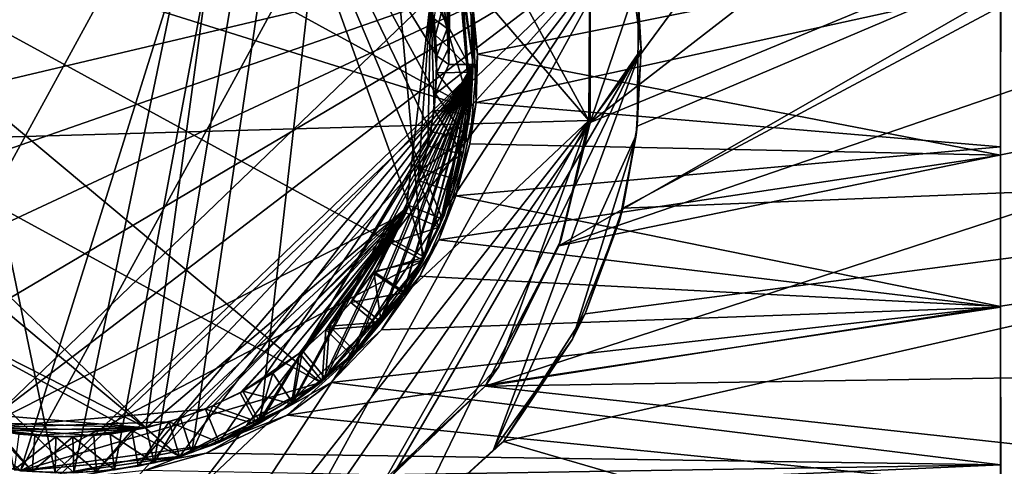
# Model space of a CAD drawing. Units: inches. Extents: x -3.82 to 3.4, y -4.76 to 4.46.
# Drawn here: x -1.3 to -0.26, y 2.15 to 2.62 of the extents above; entities that cross this region are included whole.
import ezdxf

# ---------------------------------------------------------------- set-up
doc = ezdxf.new("R2010")
doc.units = ezdxf.units.IN
doc.layers.get('0').update_dxf_attribs({"true_color": 0xc2ced6})

msp = doc.modelspace()

# ---------------------------------------------------------------- linework, layer by layer
for points in [[(-1.6898, 2.5666), (-1.247, 2.1421), (-0.824, 4.1773), (-1.6898, 2.5666)], [(-0.824, 2.5666), (-1.2668, 2.1421), (-1.6898, 4.1773), (-0.824, 2.5666)], [(-1.6898, 4.1773), (-0.824, 4.1773), (-0.824, 2.5666), (-1.6898, 4.1773)], [(-1.2668, 2.1421), (-1.31, 2.1453), (-1.6898, 4.1773), (-1.2668, 2.1421)], [(-1.247, 2.1421), (-1.2038, 2.1453), (-0.824, 4.1773), (-1.247, 2.1421)], [(-0.824, 4.1773), (-1.2038, 2.1453), (-1.1619, 2.1526), (-0.824, 4.1773)], [(-1.1219, 2.1636), (-0.824, 4.1773), (-1.1619, 2.1526), (-1.1219, 2.1636)], [(-1.0494, 2.195), (-0.824, 4.1773), (-1.1219, 2.1636), (-1.0494, 2.195)], [(-0.824, 2.5749), (-0.824, 4.1773), (-1.0494, 2.195), (-0.824, 2.5749)], [(-0.8496, 4.1773), (-0.8496, 2.5749), (-0.8496, 3.3761), (-0.8496, 4.1773)], [(-0.8496, 2.5749), (-0.8496, 4.1773), (-0.824, 4.1773), (-0.8496, 2.5749)], [(-0.8496, 2.5749), (-0.824, 4.1773), (-0.824, 2.5749), (-0.8496, 2.5749)], [(-0.824, 2.5666), (-0.824, 4.1773), (-0.8496, 3.3761), (-0.824, 2.5666)], [(-0.8511, 2.6131), (-0.8587, 2.6605), (-0.8496, 3.3761), (-0.8511, 2.6131)], [(-0.8496, 3.3761), (-0.8548, 2.6397), (-0.8496, 2.5928), (-0.8496, 3.3761)], [(-0.8511, 2.6131), (-0.8496, 3.3761), (-0.8496, 2.5749), (-0.8511, 2.6131)], [(-0.8496, 3.3761), (-0.8496, 2.5928), (-0.824, 2.5666), (-0.8496, 3.3761)], [(-0.7011, 2.5154), (-1.2475, 3.151), (-1.8106, 2.484), (-0.7011, 2.5154)], [(-0.7011, 2.5154), (-1.0437, 3.1428), (-1.2475, 3.151), (-0.7011, 2.5154)], [(-0.6995, 2.8108), (-1.0437, 3.1428), (-0.7011, 2.5154), (-0.6995, 2.8108)], [(-0.5226, 3.0375), (-0.6994, 3.0876), (-0.6999, 2.5134), (-0.5226, 3.0375)], [(-0.6999, 2.5134), (-0.6994, 3.0876), (-0.6995, 3.0861), (-0.6999, 2.5134)], [(-0.6995, 3.0861), (-0.6995, 2.8108), (-0.6999, 2.5134), (-0.6995, 3.0861)], [(-0.6999, 2.5134), (-0.3567, 2.9782), (-0.5226, 3.0375), (-0.6999, 2.5134)], [(-0.1927, 2.9057), (-0.3567, 2.9782), (-0.6999, 2.5134), (-0.1927, 2.9057)], [(-1.5943, 2.3033), (-1.4647, 2.1949), (-1.0494, 2.955), (-1.5943, 2.3033)], [(-1.3034, 2.1443), (-1.0494, 2.955), (-1.4647, 2.1949), (-1.3034, 2.1443)], [(-0.9198, 2.8466), (-1.0494, 2.955), (-1.3034, 2.1443), (-0.9198, 2.8466)], [(-1.1703, 2.1899), (-1.6451, 2.6463), (-1.0705, 2.9228), (-1.1703, 2.1899)], [(-1.3435, 2.1899), (-0.8687, 2.6463), (-1.4433, 2.9228), (-1.3435, 2.1899)], [(-1.0705, 2.9228), (-0.8917, 2.4253), (-1.1703, 2.1899), (-1.0705, 2.9228)], [(-0.8635, 2.5438), (-1.0705, 2.9228), (-0.8623, 2.5839), (-0.8635, 2.5438)], [(-1.0705, 2.9228), (-0.8652, 2.6234), (-0.8623, 2.5839), (-1.0705, 2.9228)], [(-1.0705, 2.9228), (-0.8635, 2.5438), (-0.8687, 2.5035), (-1.0705, 2.9228)], [(-0.8782, 2.4638), (-0.8917, 2.4253), (-1.0705, 2.9228), (-0.8782, 2.4638)], [(-1.0705, 2.9228), (-0.8687, 2.5035), (-0.8782, 2.4638), (-1.0705, 2.9228)], [(-0.8262, 2.5285), (-1.6368, 2.7826), (-1.5284, 2.9122), (-0.8262, 2.5285)], [(-0.8412, 2.6969), (-0.8262, 2.5285), (-1.5284, 2.9122), (-0.8412, 2.6969)], [(-0.1927, 2.9057), (-0.6999, 2.5134), (-0.0015, 2.8025), (-0.1927, 2.9057)], [(-0.2648, 2.3175), (-0.2648, 2.9053), (-0.2648, 2.6566), (-0.2648, 2.3175)], [(-0.2648, 2.9053), (-0.2648, 2.4788), (-0.2647, 2.6975), (-0.2648, 2.9053)], [(-0.2648, 2.9053), (-0.2648, 2.3175), (-0.2648, 2.4788), (-0.2648, 2.9053)], [(-1.8517, 2.4325), (-0.7196, 2.8707), (-0.6611, 2.7141), (-1.8517, 2.4325)], [(-1.3034, 2.1443), (-0.877, 2.3673), (-0.9198, 2.8466), (-1.3034, 2.1443)], [(-0.9198, 2.8466), (-0.8265, 2.5285), (-0.8415, 2.6969), (-0.9198, 2.8466)], [(-0.877, 2.3673), (-0.8265, 2.5285), (-0.9198, 2.8466), (-0.877, 2.3673)], [(-0.6999, 2.5134), (-0.6995, 2.8108), (-0.7011, 2.5154), (-0.6999, 2.5134)], [(0.0685, 2.8147), (-0.665, 2.4225), (-0.65, 2.5096), (0.0685, 2.8147)], [(0.5033, 2.4694), (-0.665, 2.4225), (0.0685, 2.8147), (0.5033, 2.4694)], [(0.0685, 2.8147), (-0.65, 2.5096), (-0.6485, 2.6387), (0.0685, 2.8147)], [(-0.7331, 2.3826), (-0.0015, 2.8025), (-0.6999, 2.5134), (-0.7331, 2.3826)], [(-0.0015, 2.8025), (-0.7331, 2.3826), (0.1646, 2.6912), (-0.0015, 2.8025)], [(-1.6873, 2.6213), (-1.6368, 2.7826), (-0.9851, 2.2377), (-1.6873, 2.6213)], [(-1.6368, 2.7826), (-0.8767, 2.3673), (-0.9851, 2.2377), (-1.6368, 2.7826)], [(-0.8262, 2.5285), (-0.8767, 2.3673), (-1.6368, 2.7826), (-0.8262, 2.5285)], [(-0.6611, 2.7141), (-1.8098, 2.3127), (-1.8517, 2.4325), (-0.6611, 2.7141)], [(-0.6611, 2.7141), (-1.7455, 2.2076), (-1.8098, 2.3127), (-0.6611, 2.7141)], [(-0.6611, 2.7141), (-1.6653, 2.1202), (-1.7455, 2.2076), (-0.6611, 2.7141)], [(-1.548, 2.0363), (-1.6653, 2.1202), (-0.6611, 2.7141), (-1.548, 2.0363)], [(-1.548, 2.0363), (-0.6611, 2.7141), (-1.4226, 1.9867), (-1.548, 2.0363)], [(-1.4226, 1.9867), (-0.6611, 2.7141), (-1.3318, 1.9691), (-1.4226, 1.9867)], [(-1.3318, 1.9691), (-0.6611, 2.7141), (-1.2406, 1.9638), (-1.3318, 1.9691)], [(-0.6611, 2.7141), (-1.1465, 1.9746), (-1.2406, 1.9638), (-0.6611, 2.7141)], [(-1.1465, 1.9746), (-0.6611, 2.7141), (-1.0554, 1.9975), (-1.1465, 1.9746)], [(-0.6458, 2.5912), (-1.0554, 1.9975), (-0.6611, 2.7141), (-0.6458, 2.5912)], [(-0.2647, 2.6975), (-0.819, 2.5857), (-0.841, 2.7171), (-0.2647, 2.6975)], [(-0.8239, 2.6382), (-0.841, 2.7171), (-0.819, 2.5857), (-0.8239, 2.6382)], [(-0.6611, 2.7141), (-0.6485, 2.6387), (-0.6458, 2.5912), (-0.6611, 2.7141)], [(-0.8238, 2.5749), (-0.8372, 2.6817), (-0.8415, 2.6969), (-0.8238, 2.5749)], [(-0.8415, 2.6969), (-0.8265, 2.5285), (-0.8238, 2.5749), (-0.8415, 2.6969)], [(-0.8262, 2.5285), (-0.8412, 2.6969), (-0.8372, 2.6817), (-0.8262, 2.5285)], [(-0.2648, 2.4788), (-0.819, 2.5857), (-0.2647, 2.6975), (-0.2648, 2.4788)], [(-0.8372, 2.6817), (-0.8238, 2.5749), (-0.8262, 2.5285), (-0.8372, 2.6817)], [(-0.7331, 2.3826), (0.2919, 2.5937), (0.1646, 2.6912), (-0.7331, 2.3826)], [(-0.8511, 2.6131), (-0.8652, 2.6234), (-0.8587, 2.6605), (-0.8511, 2.6131)], [(-0.8239, 2.6382), (-0.8204, 2.5347), (-0.2648, 2.6566), (-0.8239, 2.6382)], [(-0.8204, 2.5347), (-0.2648, 2.4876), (-0.2648, 2.6566), (-0.8204, 2.5347)], [(-0.2648, 2.6566), (-0.2648, 2.1504), (-0.2648, 2.3175), (-0.2648, 2.6566)], [(-0.2648, 2.3183), (-0.2648, 2.6566), (-0.2648, 2.4876), (-0.2648, 2.3183)], [(-0.2648, 2.1504), (-0.2648, 2.6566), (-0.2648, 2.3183), (-0.2648, 2.1504)], [(-1.6189, 2.4176), (-1.6451, 2.6463), (-1.1703, 2.1899), (-1.6189, 2.4176)], [(-0.8949, 2.4176), (-0.8687, 2.6463), (-1.3435, 2.1899), (-0.8949, 2.4176)], [(-0.8687, 2.6463), (-0.8949, 2.4176), (-0.8819, 2.4519), (-0.8687, 2.6463)], [(-0.8819, 2.4519), (-0.8719, 2.4883), (-0.8687, 2.6463), (-0.8819, 2.4519)], [(-0.8652, 2.5265), (-0.8687, 2.6463), (-0.8719, 2.4883), (-0.8652, 2.5265)], [(-0.8687, 2.6463), (-0.8623, 2.5659), (-0.8635, 2.6061), (-0.8687, 2.6463)], [(-0.8623, 2.5659), (-0.8687, 2.6463), (-0.8652, 2.5265), (-0.8623, 2.5659)], [(-0.8687, 2.6463), (-0.8635, 2.6061), (-0.8548, 2.6397), (-0.8687, 2.6463)], [(-0.8635, 2.6061), (-0.8496, 2.5928), (-0.8548, 2.6397), (-0.8635, 2.6061)], [(-0.8204, 2.5347), (-0.8239, 2.6382), (-0.819, 2.5857), (-0.8204, 2.5347)], [(-0.6458, 2.5912), (-0.6485, 2.6387), (-0.65, 2.5096), (-0.6458, 2.5912)], [(-1.6873, 2.6213), (-0.9851, 2.2377), (-1.1348, 2.1594), (-1.6873, 2.6213)], [(-1.6723, 2.453), (-1.6873, 2.6213), (-1.1348, 2.1594), (-1.6723, 2.453)], [(-0.8623, 2.5839), (-0.8652, 2.6234), (-0.8511, 2.6131), (-0.8623, 2.5839)], [(-0.8496, 2.5749), (-0.8623, 2.5839), (-0.8511, 2.6131), (-0.8496, 2.5749)], [(-0.8635, 2.6061), (-0.8623, 2.5659), (-0.8496, 2.5928), (-0.8635, 2.6061)], [(-0.9687, 2.0368), (-1.0554, 1.9975), (-0.6458, 2.5912), (-0.9687, 2.0368)], [(-0.8896, 2.0863), (-0.9687, 2.0368), (-0.6458, 2.5912), (-0.8896, 2.0863)], [(-0.8022, 2.1665), (-0.8896, 2.0863), (-0.6458, 2.5912), (-0.8022, 2.1665)], [(-0.8623, 2.5659), (-0.824, 2.5666), (-0.8496, 2.5928), (-0.8623, 2.5659)], [(0.2919, 2.5937), (-0.8109, 2.2338), (0.4682, 2.4325), (0.2919, 2.5937)], [(-0.7331, 2.3826), (-0.8109, 2.2338), (0.2919, 2.5937), (-0.7331, 2.3826)], [(-0.6511, 2.5), (-0.8022, 2.1665), (-0.6458, 2.5912), (-0.6511, 2.5)], [(-0.65, 2.5096), (-0.6511, 2.5), (-0.6458, 2.5912), (-0.65, 2.5096)], [(-0.8635, 2.5438), (-0.8623, 2.5839), (-0.8496, 2.5749), (-0.8635, 2.5438)], [(-0.8272, 2.4908), (-0.819, 2.5857), (-0.2648, 2.4788), (-0.8272, 2.4908)], [(-0.819, 2.5857), (-0.8272, 2.4908), (-0.8204, 2.5347), (-0.819, 2.5857)], [(-0.824, 2.5749), (-1.0494, 2.195), (-1.0161, 2.2152), (-0.824, 2.5749)], [(-0.9837, 2.2391), (-0.824, 2.5749), (-1.0161, 2.2152), (-0.9837, 2.2391)], [(-0.824, 2.5749), (-0.9837, 2.2391), (-0.9528, 2.2668), (-0.824, 2.5749)], [(-0.9528, 2.2668), (-0.9241, 2.2981), (-0.824, 2.5749), (-0.9528, 2.2668)], [(-0.9241, 2.2981), (-0.898, 2.3328), (-0.824, 2.5749), (-0.9241, 2.2981)], [(-0.898, 2.3328), (-0.8753, 2.3705), (-0.824, 2.5749), (-0.898, 2.3328)], [(-0.8238, 2.5749), (-0.8542, 2.4155), (-0.8767, 2.3673), (-0.8238, 2.5749)], [(-0.8767, 2.3673), (-0.8262, 2.5285), (-0.8238, 2.5749), (-0.8767, 2.3673)], [(-0.824, 2.5749), (-0.8753, 2.3705), (-0.8563, 2.4108), (-0.824, 2.5749)], [(-0.8635, 2.5438), (-0.824, 2.5749), (-0.8311, 2.4966), (-0.8635, 2.5438)], [(-0.8635, 2.5438), (-0.8496, 2.5749), (-0.824, 2.5749), (-0.8635, 2.5438)], [(-0.824, 2.5749), (-0.8563, 2.4108), (-0.8415, 2.453), (-0.824, 2.5749)], [(-0.8542, 2.4155), (-0.8238, 2.5749), (-0.8265, 2.5285), (-0.8542, 2.4155)], [(-0.8415, 2.453), (-0.8311, 2.4966), (-0.824, 2.5749), (-0.8415, 2.453)], [(-1.247, 2.1421), (-1.6898, 2.5666), (-1.2911, 2.1434), (-1.247, 2.1421)], [(-1.6898, 2.5666), (-1.3352, 2.1492), (-1.2911, 2.1434), (-1.6898, 2.5666)], [(-1.2668, 2.1421), (-0.824, 2.5666), (-1.2227, 2.1434), (-1.2668, 2.1421)], [(-0.824, 2.5666), (-1.1786, 2.1492), (-1.2227, 2.1434), (-0.824, 2.5666)], [(-1.135, 2.1595), (-1.1786, 2.1492), (-0.824, 2.5666), (-1.135, 2.1595)], [(-1.0928, 2.1743), (-1.135, 2.1595), (-0.824, 2.5666), (-1.0928, 2.1743)], [(-0.824, 2.5666), (-1.0525, 2.1933), (-1.0928, 2.1743), (-0.824, 2.5666)], [(-0.824, 2.5666), (-1.0148, 2.2161), (-1.0525, 2.1933), (-0.824, 2.5666)], [(-0.9801, 2.2421), (-1.0148, 2.2161), (-0.824, 2.5666), (-0.9801, 2.2421)], [(-0.9801, 2.2421), (-0.824, 2.5666), (-0.9488, 2.2708), (-0.9801, 2.2421)], [(-0.9488, 2.2708), (-0.824, 2.5666), (-0.9211, 2.3017), (-0.9488, 2.2708)], [(-0.9211, 2.3017), (-0.824, 2.5666), (-0.8972, 2.3341), (-0.9211, 2.3017)], [(-0.8972, 2.3341), (-0.824, 2.5666), (-0.877, 2.3674), (-0.8972, 2.3341)], [(-0.877, 2.3674), (-0.824, 2.5666), (-0.8599, 2.4024), (-0.877, 2.3674)], [(-0.8623, 2.5659), (-0.8652, 2.5265), (-0.8273, 2.5218), (-0.8623, 2.5659)], [(-0.8273, 2.5218), (-0.824, 2.5666), (-0.8623, 2.5659), (-0.8273, 2.5218)], [(-0.8599, 2.4024), (-0.824, 2.5666), (-0.8456, 2.44), (-0.8599, 2.4024)], [(-0.8345, 2.4799), (-0.8456, 2.44), (-0.824, 2.5666), (-0.8345, 2.4799)], [(-0.8273, 2.5218), (-0.8345, 2.4799), (-0.824, 2.5666), (-0.8273, 2.5218)], [(-0.8311, 2.4966), (-0.8687, 2.5035), (-0.8635, 2.5438), (-0.8311, 2.4966)], [(-0.8265, 2.5285), (-0.877, 2.3673), (-0.8542, 2.4155), (-0.8265, 2.5285)], [(-0.8652, 2.5265), (-0.8719, 2.4883), (-0.8345, 2.4799), (-0.8652, 2.5265)], [(-0.8345, 2.4799), (-0.8273, 2.5218), (-0.8652, 2.5265), (-0.8345, 2.4799)], [(-0.2648, 2.4876), (-0.8204, 2.5347), (-0.8421, 2.4357), (-0.2648, 2.4876)], [(-0.8421, 2.4357), (-0.8204, 2.5347), (-0.8272, 2.4908), (-0.8421, 2.4357)], [(-1.8106, 2.484), (-1.2297, 2.0172), (-0.7011, 2.5154), (-1.8106, 2.484)], [(-1.2297, 2.0172), (-1.0701, 2.0458), (-0.7011, 2.5154), (-1.2297, 2.0172)], [(-1.0701, 2.0458), (-0.9206, 2.129), (-0.7011, 2.5154), (-1.0701, 2.0458)], [(-0.7966, 2.2548), (-0.7011, 2.5154), (-0.9206, 2.129), (-0.7966, 2.2548)], [(-0.7966, 2.2548), (-0.7304, 2.3895), (-0.7011, 2.5154), (-0.7966, 2.2548)], [(-0.6999, 2.5134), (-0.7011, 2.5154), (-0.7304, 2.3895), (-0.6999, 2.5134)], [(-0.7304, 2.3895), (-0.7331, 2.3826), (-0.6999, 2.5134), (-0.7304, 2.3895)], [(-0.6511, 2.5), (-0.65, 2.5096), (-0.665, 2.4225), (-0.6511, 2.5)], [(-0.8782, 2.4638), (-0.8687, 2.5035), (-0.8311, 2.4966), (-0.8782, 2.4638)], [(-0.8311, 2.4966), (-0.8415, 2.453), (-0.8782, 2.4638), (-0.8311, 2.4966)], [(-0.7183, 2.2838), (-0.8022, 2.1665), (-0.6511, 2.5), (-0.7183, 2.2838)], [(-0.7183, 2.2838), (-0.6511, 2.5), (-0.6687, 2.4092), (-0.7183, 2.2838)], [(-0.665, 2.4225), (-0.6687, 2.4092), (-0.6511, 2.5), (-0.665, 2.4225)], [(-0.8345, 2.4799), (-0.8719, 2.4883), (-0.8819, 2.4519), (-0.8345, 2.4799)], [(-0.86, 2.3889), (-0.8272, 2.4908), (-0.2648, 2.4788), (-0.86, 2.3889)], [(-0.86, 2.3889), (-0.8421, 2.4357), (-0.8272, 2.4908), (-0.86, 2.3889)], [(-0.2648, 2.4876), (-0.8421, 2.4357), (-0.2648, 2.3183), (-0.2648, 2.4876)], [(-0.8819, 2.4519), (-0.8456, 2.44), (-0.8345, 2.4799), (-0.8819, 2.4519)], [(-0.2648, 2.4788), (-0.2648, 2.3175), (-0.86, 2.3889), (-0.2648, 2.4788)], [(-0.8563, 2.4108), (-0.8917, 2.4253), (-0.8782, 2.4638), (-0.8563, 2.4108)], [(-0.8782, 2.4638), (-0.8415, 2.453), (-0.8563, 2.4108), (-0.8782, 2.4638)], [(0.5033, 2.4694), (-0.7916, 2.1753), (-0.7052, 2.3107), (0.5033, 2.4694)], [(-0.7916, 2.1753), (0.5033, 2.4694), (1.0391, 1.6424), (-0.7916, 2.1753)], [(-0.7052, 2.3107), (-0.665, 2.4225), (0.5033, 2.4694), (-0.7052, 2.3107)], [(-1.3031, 2.1443), (-1.6723, 2.453), (-1.1348, 2.1594), (-1.3031, 2.1443)], [(-0.8819, 2.4519), (-0.8949, 2.4176), (-0.8599, 2.4024), (-0.8819, 2.4519)], [(-0.8599, 2.4024), (-0.8456, 2.44), (-0.8819, 2.4519), (-0.8599, 2.4024)], [(-0.2648, 2.3183), (-0.8421, 2.4357), (-0.8803, 2.3504), (-0.2648, 2.3183)], [(-0.8421, 2.4357), (-0.86, 2.3889), (-0.8803, 2.3504), (-0.8421, 2.4357)], [(0.4682, 2.4325), (-0.8109, 2.2338), (0.6261, 2.2564), (0.4682, 2.4325)], [(-1.1703, 2.1899), (-0.8917, 2.4253), (-1.1339, 2.1999), (-1.1703, 2.1899)], [(-0.8917, 2.4253), (-1.0996, 2.213), (-1.1339, 2.1999), (-0.8917, 2.4253)], [(-1.0677, 2.2286), (-1.0996, 2.213), (-0.8917, 2.4253), (-1.0677, 2.2286)], [(-1.0677, 2.2286), (-0.8917, 2.4253), (-1.0078, 2.2688), (-1.0677, 2.2286)], [(-0.8917, 2.4253), (-0.9797, 2.294), (-1.0078, 2.2688), (-0.8917, 2.4253)], [(-0.9535, 2.3225), (-0.9797, 2.294), (-0.8917, 2.4253), (-0.9535, 2.3225)], [(-0.9535, 2.3225), (-0.8917, 2.4253), (-0.9297, 2.3542), (-0.9535, 2.3225)], [(-0.909, 2.3886), (-0.9297, 2.3542), (-0.8917, 2.4253), (-0.909, 2.3886)], [(-0.8753, 2.3705), (-0.909, 2.3886), (-0.8917, 2.4253), (-0.8753, 2.3705)], [(-0.8917, 2.4253), (-0.8563, 2.4108), (-0.8753, 2.3705), (-0.8917, 2.4253)], [(-0.6687, 2.4092), (-0.665, 2.4225), (-0.7052, 2.3107), (-0.6687, 2.4092)], [(-1.4065, 2.2097), (-1.6189, 2.4176), (-1.1703, 2.1899), (-1.4065, 2.2097)], [(-1.1073, 2.2097), (-0.8949, 2.4176), (-1.3435, 2.1899), (-1.1073, 2.2097)], [(-1.0705, 2.227), (-0.8949, 2.4176), (-1.1073, 2.2097), (-1.0705, 2.227)], [(-1.0361, 2.2478), (-0.8949, 2.4176), (-1.0705, 2.227), (-1.0361, 2.2478)], [(-1.0361, 2.2478), (-1.0045, 2.2715), (-0.8949, 2.4176), (-1.0361, 2.2478)], [(-0.976, 2.2977), (-0.8949, 2.4176), (-1.0045, 2.2715), (-0.976, 2.2977)], [(-0.976, 2.2977), (-0.9508, 2.3258), (-0.8949, 2.4176), (-0.976, 2.2977)], [(-0.9289, 2.3554), (-0.8949, 2.4176), (-0.9508, 2.3258), (-0.9289, 2.3554)], [(-0.9105, 2.3857), (-0.8949, 2.4176), (-0.9289, 2.3554), (-0.9105, 2.3857)], [(-0.8599, 2.4024), (-0.8949, 2.4176), (-0.9105, 2.3857), (-0.8599, 2.4024)], [(-0.8944, 2.3379), (-0.8767, 2.3673), (-0.8542, 2.4155), (-0.8944, 2.3379)], [(-0.8944, 2.3379), (-0.8542, 2.4155), (-0.877, 2.3673), (-0.8944, 2.3379)], [(-0.9105, 2.3857), (-0.877, 2.3674), (-0.8599, 2.4024), (-0.9105, 2.3857)], [(-0.7052, 2.3107), (-0.7183, 2.2838), (-0.6687, 2.4092), (-0.7052, 2.3107)], [(-0.7331, 2.3826), (-0.7304, 2.3895), (-0.7966, 2.2548), (-0.7331, 2.3826)], [(-0.9297, 2.3542), (-0.909, 2.3886), (-0.8753, 2.3705), (-0.9297, 2.3542)], [(-0.877, 2.3674), (-0.9105, 2.3857), (-0.9289, 2.3554), (-0.877, 2.3674)], [(-0.921, 2.2938), (-0.86, 2.3889), (-0.2648, 2.3175), (-0.921, 2.2938)], [(-0.86, 2.3889), (-0.921, 2.2938), (-0.8803, 2.3504), (-0.86, 2.3889)], [(-0.7331, 2.3826), (-0.7966, 2.2548), (-0.8109, 2.2338), (-0.7331, 2.3826)], [(-0.8753, 2.3705), (-0.898, 2.3328), (-0.9297, 2.3542), (-0.8753, 2.3705)], [(-1.3034, 2.1443), (-0.9854, 2.2377), (-0.877, 2.3673), (-1.3034, 2.1443)], [(-0.9854, 2.2377), (-0.9507, 2.2687), (-0.877, 2.3673), (-0.9854, 2.2377)], [(-0.9851, 2.2377), (-0.8767, 2.3673), (-0.8944, 2.3379), (-0.9851, 2.2377)], [(-0.8944, 2.3379), (-0.877, 2.3673), (-0.9507, 2.2687), (-0.8944, 2.3379)], [(-0.9289, 2.3554), (-0.8972, 2.3341), (-0.877, 2.3674), (-0.9289, 2.3554)], [(-0.9742, 2.238), (-0.2648, 2.3183), (-0.8803, 2.3504), (-0.9742, 2.238)], [(-0.9742, 2.238), (-0.8803, 2.3504), (-0.921, 2.2938), (-0.9742, 2.238)], [(-0.9535, 2.3225), (-0.9297, 2.3542), (-0.898, 2.3328), (-0.9535, 2.3225)], [(-0.9289, 2.3554), (-0.9508, 2.3258), (-0.9211, 2.3017), (-0.9289, 2.3554)], [(-0.9211, 2.3017), (-0.8972, 2.3341), (-0.9289, 2.3554), (-0.9211, 2.3017)], [(-0.8944, 2.3379), (-0.9507, 2.2687), (-0.9851, 2.2377), (-0.8944, 2.3379)], [(-0.898, 2.3328), (-0.9241, 2.2981), (-0.9535, 2.3225), (-0.898, 2.3328)], [(-1.0207, 2.2032), (-0.921, 2.2938), (-0.2648, 2.3175), (-1.0207, 2.2032)], [(-0.2648, 2.3175), (-0.2647, 2.1277), (-1.0207, 2.2032), (-0.2648, 2.3175)], [(-0.9797, 2.294), (-0.9535, 2.3225), (-0.9241, 2.2981), (-0.9797, 2.294)], [(-0.9211, 2.3017), (-0.9508, 2.3258), (-0.976, 2.2977), (-0.9211, 2.3017)], [(-0.9742, 2.238), (-0.2648, 2.1504), (-0.2648, 2.3183), (-0.9742, 2.238)], [(-0.2648, 2.3175), (-0.2648, 1.999), (-0.2647, 2.1277), (-0.2648, 2.3175)], [(-0.2648, 1.9059), (-0.2648, 1.999), (-0.2648, 2.3175), (-0.2648, 1.9059)], [(-0.2648, 2.3175), (-0.2648, 2.1504), (-0.2648, 1.9059), (-0.2648, 2.3175)], [(-0.7183, 2.2838), (-0.7052, 2.3107), (-0.7916, 2.1753), (-0.7183, 2.2838)], [(-0.976, 2.2977), (-1.0045, 2.2715), (-0.9801, 2.2421), (-0.976, 2.2977)], [(-0.9801, 2.2421), (-0.9488, 2.2708), (-0.976, 2.2977), (-0.9801, 2.2421)], [(-0.9241, 2.2981), (-0.9528, 2.2668), (-0.9797, 2.294), (-0.9241, 2.2981)], [(-0.976, 2.2977), (-0.9488, 2.2708), (-0.9211, 2.3017), (-0.976, 2.2977)], [(-0.9742, 2.238), (-0.921, 2.2938), (-1.0207, 2.2032), (-0.9742, 2.238)], [(-0.9837, 2.2391), (-1.0078, 2.2688), (-0.9797, 2.294), (-0.9837, 2.2391)], [(-0.9797, 2.294), (-0.9528, 2.2668), (-0.9837, 2.2391), (-0.9797, 2.294)], [(-0.7916, 2.1753), (-0.8022, 2.1665), (-0.7183, 2.2838), (-0.7916, 2.1753)], [(-1.0161, 2.2152), (-1.0677, 2.2286), (-1.0078, 2.2688), (-1.0161, 2.2152)], [(-1.0045, 2.2715), (-1.0361, 2.2478), (-1.0148, 2.2161), (-1.0045, 2.2715)], [(-0.9851, 2.2377), (-0.9507, 2.2687), (-1.0199, 2.2124), (-0.9851, 2.2377)], [(-0.9854, 2.2377), (-1.0199, 2.2124), (-0.9507, 2.2687), (-0.9854, 2.2377)], [(-1.0078, 2.2688), (-0.9837, 2.2391), (-1.0161, 2.2152), (-1.0078, 2.2688)], [(-1.0148, 2.2161), (-0.9801, 2.2421), (-1.0045, 2.2715), (-1.0148, 2.2161)], [(-0.8109, 2.2338), (-0.7966, 2.2548), (-0.9206, 2.129), (-0.8109, 2.2338)], [(-0.8109, 2.2338), (0.7701, 2.0611), (0.6261, 2.2564), (-0.8109, 2.2338)], [(-1.0361, 2.2478), (-1.0705, 2.227), (-1.0525, 2.1933), (-1.0361, 2.2478)], [(-1.0525, 2.1933), (-1.0148, 2.2161), (-1.0361, 2.2478), (-1.0525, 2.1933)], [(-1.1351, 2.1594), (-0.9854, 2.2377), (-1.3034, 2.1443), (-1.1351, 2.1594)], [(-0.9854, 2.2377), (-1.1351, 2.1594), (-1.0975, 2.1723), (-0.9854, 2.2377)], [(-1.1348, 2.1594), (-0.9851, 2.2377), (-1.0199, 2.2124), (-1.1348, 2.1594)], [(-0.9742, 2.238), (-1.1065, 2.163), (-0.2648, 2.1504), (-0.9742, 2.238)], [(-0.9742, 2.238), (-1.0207, 2.2032), (-1.1065, 2.163), (-0.9742, 2.238)], [(-1.0975, 2.1723), (-1.0199, 2.2124), (-0.9854, 2.2377), (-1.0975, 2.1723)], [(0.7701, 2.0611), (-0.8109, 2.2338), (-0.9395, 2.1147), (0.7701, 2.0611)], [(-0.8109, 2.2338), (-0.9206, 2.129), (-0.9395, 2.1147), (-0.8109, 2.2338)], [(-1.0525, 2.1933), (-1.0705, 2.227), (-1.1073, 2.2097), (-1.0525, 2.1933)], [(-1.0996, 2.213), (-1.0677, 2.2286), (-1.0494, 2.195), (-1.0996, 2.213)], [(-1.0161, 2.2152), (-1.0494, 2.195), (-1.0677, 2.2286), (-1.0161, 2.2152)], [(-1.0199, 2.2124), (-1.0975, 2.1723), (-1.1348, 2.1594), (-1.0199, 2.2124)], [(-1.1219, 2.1636), (-1.1339, 2.1999), (-1.0996, 2.213), (-1.1219, 2.1636)], [(-1.0996, 2.213), (-1.0494, 2.195), (-1.1219, 2.1636), (-1.0996, 2.213)], [(-1.368, 2.1962), (-1.4065, 2.2097), (-1.1703, 2.1899), (-1.368, 2.1962)], [(-1.1458, 2.1962), (-1.1073, 2.2097), (-1.3435, 2.1899), (-1.1458, 2.1962)], [(-1.1716, 2.1445), (-1.0207, 2.2032), (-0.2647, 2.1277), (-1.1716, 2.1445)], [(-1.1065, 2.163), (-1.0207, 2.2032), (-1.1716, 2.1445), (-1.1065, 2.163)], [(-1.0928, 2.1743), (-1.1073, 2.2097), (-1.1458, 2.1962), (-1.0928, 2.1743)], [(-1.1073, 2.2097), (-1.0928, 2.1743), (-1.0525, 2.1933), (-1.1073, 2.2097)], [(-1.368, 2.1962), (-1.1703, 2.1899), (-1.3283, 2.1868), (-1.368, 2.1962)], [(-1.1458, 2.1962), (-1.3435, 2.1899), (-1.1855, 2.1868), (-1.1458, 2.1962)], [(-1.1458, 2.1962), (-1.1855, 2.1868), (-1.1786, 2.1492), (-1.1458, 2.1962)], [(-1.1786, 2.1492), (-1.135, 2.1595), (-1.1458, 2.1962), (-1.1786, 2.1492)], [(-1.1619, 2.1526), (-1.1703, 2.1899), (-1.1339, 2.1999), (-1.1619, 2.1526)], [(-1.1339, 2.1999), (-1.1219, 2.1636), (-1.1619, 2.1526), (-1.1339, 2.1999)], [(-1.1458, 2.1962), (-1.135, 2.1595), (-1.0928, 2.1743), (-1.1458, 2.1962)], [(-1.3053, 2.1832), (-1.2659, 2.1804), (-1.3435, 2.1899), (-1.3053, 2.1832)], [(-1.2257, 2.1815), (-1.1855, 2.1868), (-1.3435, 2.1899), (-1.2257, 2.1815)], [(-1.2257, 2.1815), (-1.3435, 2.1899), (-1.2659, 2.1804), (-1.2257, 2.1815)], [(-1.2911, 2.1434), (-1.3352, 2.1492), (-1.3283, 2.1868), (-1.2911, 2.1434)], [(-1.2881, 2.1815), (-1.3283, 2.1868), (-1.1703, 2.1899), (-1.2881, 2.1815)], [(-1.3283, 2.1868), (-1.2881, 2.1815), (-1.2911, 2.1434), (-1.3283, 2.1868)], [(-1.2659, 2.1804), (-1.3053, 2.1832), (-1.31, 2.1453), (-1.2659, 2.1804)], [(-1.2911, 2.1434), (-1.2881, 2.1815), (-1.2479, 2.1804), (-1.2911, 2.1434)], [(-1.2881, 2.1815), (-1.1703, 2.1899), (-1.2479, 2.1804), (-1.2881, 2.1815)], [(-1.2227, 2.1434), (-1.2257, 2.1815), (-1.2659, 2.1804), (-1.2227, 2.1434)], [(-1.2085, 2.1832), (-1.2479, 2.1804), (-1.1703, 2.1899), (-1.2085, 2.1832)], [(-1.2479, 2.1804), (-1.2085, 2.1832), (-1.2038, 2.1453), (-1.2479, 2.1804)], [(-1.1855, 2.1868), (-1.2257, 2.1815), (-1.2227, 2.1434), (-1.1855, 2.1868)], [(-1.2227, 2.1434), (-1.1786, 2.1492), (-1.1855, 2.1868), (-1.2227, 2.1434)], [(-1.2085, 2.1832), (-1.1703, 2.1899), (-1.1619, 2.1526), (-1.2085, 2.1832)], [(-1.1619, 2.1526), (-1.2038, 2.1453), (-1.2085, 2.1832), (-1.1619, 2.1526)], [(-1.31, 2.1453), (-1.2668, 2.1421), (-1.2659, 2.1804), (-1.31, 2.1453)], [(-1.0975, 2.1723), (-1.2569, 2.1419), (-1.3031, 2.1443), (-1.0975, 2.1723)], [(-1.3031, 2.1443), (-1.1348, 2.1594), (-1.0975, 2.1723), (-1.3031, 2.1443)], [(-1.2479, 2.1804), (-1.247, 2.1421), (-1.2911, 2.1434), (-1.2479, 2.1804)], [(-1.2659, 2.1804), (-1.2668, 2.1421), (-1.2227, 2.1434), (-1.2659, 2.1804)], [(-1.2569, 2.1419), (-1.0975, 2.1723), (-1.1351, 2.1594), (-1.2569, 2.1419)], [(-1.2038, 2.1453), (-1.247, 2.1421), (-1.2479, 2.1804), (-1.2038, 2.1453)], [(-0.7916, 2.1753), (-0.9008, 2.0782), (-0.8896, 2.0863), (-0.7916, 2.1753)], [(-0.9008, 2.0782), (-0.7916, 2.1753), (1.0391, 1.6424), (-0.9008, 2.0782)], [(-0.8896, 2.0863), (-0.8022, 2.1665), (-0.7916, 2.1753), (-0.8896, 2.0863)], [(-0.2648, 2.1504), (-1.1065, 2.163), (-1.2663, 2.1343), (-0.2648, 2.1504)], [(-1.1065, 2.163), (-1.1716, 2.1445), (-1.2663, 2.1343), (-1.1065, 2.163)], [(-2.0089, 2.073), (-0.2648, 2.0392), (-0.2648, 2.1504), (-2.0089, 2.073)], [(-0.2648, 2.1504), (-1.2663, 2.1343), (-2.0089, 2.073), (-0.2648, 2.1504)], [(-1.1351, 2.1594), (-1.3034, 2.1443), (-1.2569, 2.1419), (-1.1351, 2.1594)], [(-0.2648, 1.9247), (-0.2648, 2.1504), (-0.2648, 2.0392), (-0.2648, 1.9247)], [(-0.2648, 2.1504), (-0.2648, 1.9247), (-0.2648, 1.8308), (-0.2648, 2.1504)], [(-0.2648, 1.8308), (-0.2648, 1.9059), (-0.2648, 2.1504), (-0.2648, 1.8308)]]:
    msp.add_lwpolyline(points)

doc.saveas('drawing.dxf')
